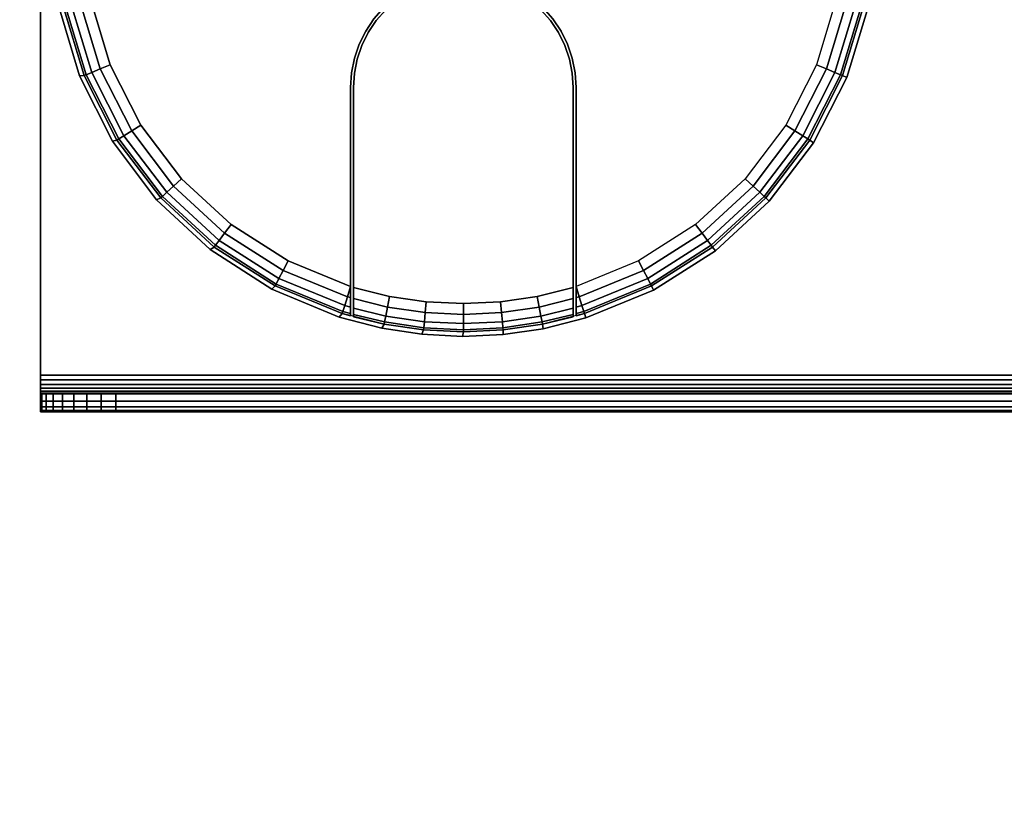
# Model space of a CAD drawing. Units: inches. Extents: x -0.2 to 54, y -30.6 to 0.
# Drawn here: x 3.3 to 6.5, y -7.7 to -5.1 of the extents above; entities that cross this region are included whole.
import ezdxf

# ---------------------------------------------------------------- set-up
doc = ezdxf.new("R2010")
doc.units = ezdxf.units.IN
doc.header["$MEASUREMENT"] = 0
for name, color, linetype in [('A-FURN-3-TABLE-SURFACE-BOTTOM', 255, 'Continuous'), ('A-FURN-3-TABLE-SURFACE-GROMMET', 251, 'Continuous'), ('A-FURN-3-TABLE-SURFACE-TOP-HPL_TFL', 255, 'Continuous'), ('A-FURN-3-TABLE-WIRETROUGH', 253, 'Continuous')]:
    doc.layers.add(name, color=color, linetype=linetype)

msp = doc.modelspace()

# ---------------------------------------------------------------- linework, layer by layer
at = {"layer": 'A-FURN-3-TABLE-SURFACE-BOTTOM', "invisible_edges": 5}
msp.add_3dface([(52, -0.1181, 23.0062), (52, -29.8819, 23.0062), (2, -29.8819, 23.0062), (2, -0.1181, 23.0062)], dxfattribs=at)
at = {"layer": 'A-FURN-3-TABLE-SURFACE-GROMMET'}
for points, invisible_edges in [([(3.4731, -5.2581, 24.0062), (3.4035, -5.0247, 24.0062), (6.1244, -4.7885, 24.0062), (6.0961, -5.0304, 24.0062)], 10), ([(3.4848, -4.7843, 24.1625), (3.5108, -5.0073, 24.1625), (4.4252, -5.1094, 24.1625), (4.4525, -5.0686, 24.1625)], 10), ([(5.9892, -5.0073, 24.1625), (5.0748, -5.1094, 24.1625), (5.0475, -5.0686, 24.1625), (6.0152, -4.7843, 24.1625)], 5), ([(3.5108, -5.0073, 24.1625), (3.5757, -5.2221, 24.1625), (4.4035, -5.1534, 24.1625), (4.4252, -5.1094, 24.1625)], 10), ([(5.9243, -5.2221, 24.1625), (5.0965, -5.1534, 24.1625), (5.0748, -5.1094, 24.1625), (5.9892, -5.0073, 24.1625)], 5), ([(6.0961, -5.0304, 24.0062), (6.0255, -5.2636, 24.0062), (3.5829, -5.4754, 24.0062), (3.4731, -5.2581, 24.0062)], 10), ([(4.4919, -5.0388, 24.1625), (4.4604, -5.0747, 24.1625), (5.0396, -5.0747, 24.1625), (5.0081, -5.0388, 24.1625)], 10), ([(5.0661, -5.1144, 24.1625), (5.0396, -5.0747, 24.1625), (4.4604, -5.0747, 24.1625), (4.4339, -5.1144, 24.1625)], 10), ([(4.4339, -5.1144, 24.1625), (4.4128, -5.1572, 24.1625), (5.0872, -5.1572, 24.1625), (5.0661, -5.1144, 24.1625)], 10), ([(3.5757, -5.2221, 24.1625), (3.6776, -5.4221, 24.1625), (4.3878, -5.1998, 24.1625), (4.4035, -5.1534, 24.1625)], 10), ([(5.1026, -5.2024, 24.1625), (5.0872, -5.1572, 24.1625), (4.4128, -5.1572, 24.1625), (4.3974, -5.2024, 24.1625)], 10), ([(5.8224, -5.4221, 24.1625), (5.1122, -5.1998, 24.1625), (5.0965, -5.1534, 24.1625), (5.9243, -5.2221, 24.1625)], 5), ([(3.6776, -5.4221, 24.1625), (3.8131, -5.6009, 24.1625), (4.3782, -5.2479, 24.1625), (4.3878, -5.1998, 24.1625)], 10), ([(4.3974, -5.2024, 24.1625), (4.3881, -5.2492, 24.1625), (5.1119, -5.2492, 24.1625), (5.1026, -5.2024, 24.1625)], 10), ([(5.6869, -5.6009, 24.1625), (5.1218, -5.2479, 24.1625), (5.1122, -5.1998, 24.1625), (5.8224, -5.4221, 24.1625)], 5), ([(6.0255, -5.2636, 24.0062), (5.9148, -5.4806, 24.0062), (3.7293, -5.67, 24.0062), (3.5829, -5.4754, 24.0062)], 10), ([(3.8131, -5.6009, 24.1625), (3.9781, -5.753, 24.1625), (4.375, -5.2969, 24.1625), (4.3782, -5.2479, 24.1625)], 10), ([(5.115, -5.2969, 24.1625), (5.1119, -5.2492, 24.1625), (4.3881, -5.2492, 24.1625), (4.385, -5.2969, 24.1625)], 10), ([(5.5219, -5.753, 24.1625), (5.125, -5.2969, 24.1625), (5.1218, -5.2479, 24.1625), (5.6869, -5.6009, 24.1625)], 5), ([(4.1674, -5.8736, 24.1625), (4.375, -5.9588, 24.1625), (4.375, -5.2969, 24.1625), (3.9781, -5.753, 24.1625)], 4), ([(4.375, -5.9588, 24.1625), (4.375, -6.0566, 24.0687), (4.375, -5.2969, 24.0687), (4.375, -5.2969, 24.1625)], 1), ([(4.385, -5.2969, 24.1625), (4.385, -5.2969, 24.0687), (4.385, -6.0595, 24.0687), (4.385, -5.9619, 24.1625)], 4), ([(4.385, -5.2969, 24.1625), (4.385, -5.9619, 24.1625), (5.115, -5.9619, 24.1625), (5.115, -5.2969, 24.1625)], 10), ([(5.115, -5.2969, 24.0687), (5.115, -5.2969, 24.1625), (5.115, -5.9619, 24.1625), (5.115, -6.0595, 24.0687)], 4), ([(5.125, -6.0566, 24.0687), (5.125, -5.9588, 24.1625), (5.125, -5.2969, 24.1625), (5.125, -5.2969, 24.0687)], 1), ([(5.125, -5.9588, 24.1625), (5.125, -5.2969, 24.1625), (5.5219, -5.753, 24.1625), (5.3326, -5.8736, 24.1625)], 2), ([(5.9148, -5.4806, 24.0062), (5.7676, -5.6747, 24.0062), (3.9077, -5.8356, 24.0062), (3.7293, -5.67, 24.0062)], 10), ([(5.7676, -5.6747, 24.0062), (5.5884, -5.8398, 24.0062), (4.1126, -5.9672, 24.0062), (3.9077, -5.8356, 24.0062)], 10), ([(5.5884, -5.8398, 24.0062), (5.3829, -5.9707, 24.0062), (4.3374, -6.0605, 24.0062), (4.1126, -5.9672, 24.0062)], 10), ([(4.375, -6.0566, 24.0687), (4.375, -5.9588, 24.1625), (4.375, -5.9956, 24.1556)], 9), ([(5.125, -6.0566, 24.0687), (5.125, -5.9956, 24.1556), (5.125, -5.9588, 24.1625)], 9), ([(5.1576, -6.0632, 24.0062), (4.4789, -6.0972, 24.0062), (4.3374, -6.0605, 24.0062), (5.3829, -5.9707, 24.0062)], 5), ([(4.385, -6.0595, 24.0687), (4.385, -5.9986, 24.1556), (4.385, -5.9619, 24.1625)], 9), ([(5.115, -5.9619, 24.1625), (4.385, -5.9619, 24.1625), (4.5047, -5.9916, 24.1625), (4.9953, -5.9916, 24.1625)], 5), ([(4.9953, -5.9916, 24.1625), (4.5047, -5.9916, 24.1625), (4.6268, -6.0096, 24.1625), (4.8732, -6.0096, 24.1625)], 5), ([(5.115, -6.0595, 24.0687), (5.115, -5.9619, 24.1625), (5.115, -5.9986, 24.1556)], 9), ([(4.375, -6.0566, 24.0687), (4.375, -5.9956, 24.1556), (4.375, -6.0273, 24.1357), (4.375, -6.0489, 24.1053)], 1), ([(4.385, -6.0595, 24.0687), (4.385, -6.0518, 24.1052), (4.385, -6.0302, 24.1357), (4.385, -5.9986, 24.1556)], 8), ([(4.8732, -6.0096, 24.1625), (4.6268, -6.0096, 24.1625), (4.75, -6.0156, 24.1625)], 1), ([(5.115, -5.9986, 24.1556), (5.115, -6.0302, 24.1357), (5.115, -6.0518, 24.1052), (5.115, -6.0595, 24.0687)], 8), ([(5.125, -6.0566, 24.0687), (5.125, -6.0489, 24.1053), (5.125, -6.0273, 24.1357), (5.125, -5.9956, 24.1556)], 8), ([(5.1576, -6.0632, 24.0062), (5.0157, -6.0991, 24.0062), (4.6123, -6.1176, 24.0062), (4.4789, -6.0972, 24.0062)], 10), ([(5.0157, -6.0991, 24.0062), (4.8821, -6.1185, 24.0062), (4.7472, -6.1247, 24.0062), (4.6123, -6.1176, 24.0062)], 8)]:
    msp.add_3dface(points, dxfattribs=dict(at, invisible_edges=invisible_edges))
at = {"layer": 'A-FURN-3-TABLE-SURFACE-TOP-HPL_TFL', "invisible_edges": 10}
msp.add_3dface([(2, -29.8819, 24.0062), (52, -29.8819, 24.0062), (52, -0.1181, 24.0062), (2, -0.1181, 24.0062)], dxfattribs=at)
at = {"layer": 'A-FURN-3-TABLE-WIRETROUGH'}
for points in [[(50.6562, -6.2532, 16.9982), (50.6562, -3.4968, 16.9982), (3.3438, -3.4968, 16.9982), (3.3438, -6.2532, 16.9982)], [(3.3438, -6.2532, 16.9384), (3.3438, -3.4968, 16.9384), (50.6562, -3.4968, 16.9384), (50.6562, -6.2532, 16.9384)], [(3.5938, -6.3152, 17.9384), (3.5938, -6.375, 17.9384), (50.4062, -6.375, 17.9384), (50.4062, -6.3152, 17.9384)]]:
    msp.add_3dface(points, dxfattribs=at)
for points, invisible_edges in [([(3.3438, -6.2532, 16.9982), (3.3438, -3.4968, 16.9982), (3.3438, -3.4968, 16.9384), (3.3438, -6.2532, 16.9384)], 10), ([(3.3438, -6.2692, 17.0003), (3.3438, -6.2532, 16.9982), (3.3438, -6.2532, 16.9384), (3.3438, -6.2847, 16.9426)], 10), ([(3.3438, -6.2842, 17.0065), (3.3438, -6.2692, 17.0003), (3.3438, -6.2847, 16.9426), (3.3438, -6.3141, 16.9547)], 10), ([(3.3438, -6.297, 17.0164), (3.3438, -6.2842, 17.0065), (3.3438, -6.3141, 16.9547), (3.3438, -6.3393, 16.9741)], 10), ([(3.3438, -6.3069, 17.0292), (3.3438, -6.297, 17.0164), (3.3438, -6.3393, 16.9741), (3.3438, -6.3587, 16.9993)], 10), ([(3.3438, -6.3131, 17.0442), (3.3438, -6.3069, 17.0292), (3.3438, -6.3587, 16.9993), (3.3438, -6.3708, 17.0287)], 10), ([(3.3438, -6.3152, 17.0602), (3.3438, -6.3131, 17.0442), (3.3438, -6.3708, 17.0287), (3.3438, -6.375, 17.0602)], 10), ([(50.6514, -6.3152, 17.7372), (50.6562, -6.3152, 17.6884), (3.3438, -6.3152, 17.6884), (3.3486, -6.3152, 17.7372)], 10), ([(50.6562, -6.3152, 17.6884), (50.6562, -6.3152, 17.0602), (3.3438, -6.3152, 17.0602), (3.3438, -6.3152, 17.6884)], 8), ([(3.3438, -6.3152, 17.6884), (3.3438, -6.3152, 17.0602), (3.3438, -6.375, 17.0602), (3.3438, -6.375, 17.6884)], 2), ([(50.6372, -6.3152, 17.7841), (50.6514, -6.3152, 17.7372), (3.3486, -6.3152, 17.7372), (3.3628, -6.3152, 17.7841)], 10), ([(50.6141, -6.3152, 17.8273), (50.6372, -6.3152, 17.7841), (3.3628, -6.3152, 17.7841), (3.3859, -6.3152, 17.8273)], 10), ([(50.583, -6.3152, 17.8652), (50.6141, -6.3152, 17.8273), (3.3859, -6.3152, 17.8273), (3.417, -6.3152, 17.8652)], 10), ([(50.5451, -6.3152, 17.8963), (50.583, -6.3152, 17.8652), (3.417, -6.3152, 17.8652), (3.4549, -6.3152, 17.8963)], 10), ([(50.5019, -6.3152, 17.9194), (50.5451, -6.3152, 17.8963), (3.4549, -6.3152, 17.8963), (3.4981, -6.3152, 17.9194)], 10), ([(50.455, -6.3152, 17.9336), (50.5019, -6.3152, 17.9194), (3.4981, -6.3152, 17.9194), (3.545, -6.3152, 17.9336)], 10), ([(50.4062, -6.3152, 17.9384), (50.455, -6.3152, 17.9336), (3.545, -6.3152, 17.9336), (3.5938, -6.3152, 17.9384)], 2), ([(3.3486, -6.375, 17.7372), (3.3438, -6.375, 17.6884), (50.6562, -6.375, 17.6884), (50.6514, -6.375, 17.7372)], 10), ([(3.3438, -6.375, 17.6884), (3.3438, -6.375, 17.0602), (50.6562, -6.375, 17.0602), (50.6562, -6.375, 17.6884)], 8), ([(3.3628, -6.375, 17.7841), (3.3486, -6.375, 17.7372), (50.6514, -6.375, 17.7372), (50.6372, -6.375, 17.7841)], 10), ([(3.3859, -6.375, 17.8273), (3.3628, -6.375, 17.7841), (50.6372, -6.375, 17.7841), (50.6141, -6.375, 17.8273)], 10), ([(3.417, -6.375, 17.8652), (3.3859, -6.375, 17.8273), (50.6141, -6.375, 17.8273), (50.583, -6.375, 17.8652)], 10), ([(3.4549, -6.375, 17.8963), (3.417, -6.375, 17.8652), (50.583, -6.375, 17.8652), (50.5451, -6.375, 17.8963)], 10), ([(3.4981, -6.375, 17.9194), (3.4549, -6.375, 17.8963), (50.5451, -6.375, 17.8963), (50.5019, -6.375, 17.9194)], 10), ([(3.545, -6.375, 17.9336), (3.4981, -6.375, 17.9194), (50.5019, -6.375, 17.9194), (50.455, -6.375, 17.9336)], 10), ([(3.5938, -6.375, 17.9384), (3.545, -6.375, 17.9336), (50.455, -6.375, 17.9336), (50.4062, -6.375, 17.9384)], 2)]:
    msp.add_3dface(points, dxfattribs=dict(at, invisible_edges=invisible_edges))

# ---------------------------------------------------------------- meshes
at = {"layer": 'A-FURN-3-TABLE-SURFACE-GROMMET'}
mesh = msp.add_polymesh((2, 38), dxfattribs=dict(at, n_close=True))
for k, corner in enumerate([(6.1096, -4.5453, 24.0062), (6.0521, -4.3086, 24.0062), (5.9538, -4.0857, 24.0062), (5.8176, -3.8837, 24.0062), (5.648, -3.7089, 24.0062), (5.4501, -3.5668, 24.0062), (5.2303, -3.4618, 24.0062), (4.9954, -3.3973, 24.0062), (4.7528, -3.3753, 24.0062), (4.5102, -3.3964, 24.0062), (4.2751, -3.46, 24.0062), (4.0549, -3.5641, 24.0062), (3.8565, -3.7054, 24.0062), (3.6862, -3.8795, 24.0062), (3.5493, -4.0809, 24.0062), (3.4501, -4.3034, 24.0062), (3.3918, -4.5398, 24.0062), (3.376, -4.7828, 24.0062), (3.4035, -5.0247, 24.0062), (3.4731, -5.2581, 24.0062), (3.5829, -5.4754, 24.0062), (3.7293, -5.67, 24.0062), (3.9077, -5.8356, 24.0062), (4.1126, -5.9672, 24.0062), (4.3374, -6.0605, 24.0062), (4.4789, -6.0972, 24.0062), (4.6123, -6.1176, 24.0062), (4.7472, -6.1247, 24.0062), (4.8821, -6.1185, 24.0062), (5.0157, -6.0991, 24.0062), (5.1576, -6.0632, 24.0062), (5.3829, -5.9707, 24.0062), (5.5884, -5.8398, 24.0062), (5.7676, -5.6747, 24.0062), (5.9148, -5.4806, 24.0062), (6.0255, -5.2636, 24.0062), (6.0961, -5.0304, 24.0062), (6.1244, -4.7885, 24.0062), (6.094, -4.5463, 24.0687), (6.0369, -4.3121, 24.0687), (5.9394, -4.0917, 24.0687), (5.8044, -3.892, 24.0687), (5.6363, -3.7193, 24.0687), (5.4403, -3.5789, 24.0687), (5.2226, -3.4754, 24.0687), (4.9901, -3.412, 24.0687), (4.75, -3.3906, 24.0687), (4.5099, -3.412, 24.0687), (4.2774, -3.4754, 24.0687), (4.0597, -3.5789, 24.0687), (3.8637, -3.7193, 24.0687), (3.6956, -3.892, 24.0687), (3.5606, -4.0917, 24.0687), (3.4631, -4.3121, 24.0687), (3.406, -4.5463, 24.0687), (3.3911, -4.7869, 24.0687), (3.419, -5.0263, 24.0687), (3.4887, -5.257, 24.0687), (3.5981, -5.4718, 24.0687), (3.7437, -5.6639, 24.0687), (3.9209, -5.8273, 24.0687), (4.1242, -5.9568, 24.0687), (4.3472, -6.0483, 24.0687), (4.4866, -6.0836, 24.0687), (4.6176, -6.1029, 24.0687), (4.75, -6.1094, 24.0687), (4.8824, -6.1029, 24.0687), (5.0134, -6.0836, 24.0687), (5.1528, -6.0483, 24.0687), (5.3758, -5.9568, 24.0687), (5.5791, -5.8273, 24.0687), (5.7563, -5.6639, 24.0687), (5.9019, -5.4718, 24.0687), (6.0113, -5.257, 24.0687), (6.081, -5.0263, 24.0687), (6.1089, -4.7869, 24.0687)]):
    mesh.set_mesh_vertex(divmod(k, 38), corner)
mesh = msp.add_polymesh((35, 5), dxfattribs=at)
for k, corner in enumerate([(5.125, -5.9588, 24.1625), (5.125, -5.9956, 24.1556), (5.125, -6.0273, 24.1357), (5.125, -6.0489, 24.1053), (5.125, -6.0566, 24.0687), (5.125, -5.9588, 24.1625), (5.1356, -5.9931, 24.1553), (5.1446, -6.0221, 24.135), (5.1507, -6.0415, 24.1046), (5.1528, -6.0483, 24.0687), (5.3326, -5.8736, 24.1625), (5.3491, -5.9054, 24.1553), (5.3631, -5.9324, 24.135), (5.3725, -5.9505, 24.1046), (5.3758, -5.9568, 24.0687), (5.5219, -5.753, 24.1625), (5.5438, -5.7814, 24.1553), (5.5623, -5.8055, 24.135), (5.5747, -5.8216, 24.1046), (5.5791, -5.8273, 24.0687), (5.6869, -5.6009, 24.1625), (5.7135, -5.625, 24.1553), (5.736, -5.6455, 24.135), (5.751, -5.6591, 24.1046), (5.7563, -5.6639, 24.0687), (5.8224, -5.4221, 24.1625), (5.8528, -5.4411, 24.1553), (5.8786, -5.4573, 24.135), (5.8958, -5.468, 24.1046), (5.9019, -5.4718, 24.0687), (5.9243, -5.2221, 24.1625), (5.9576, -5.2355, 24.1553), (5.9858, -5.2468, 24.135), (6.0046, -5.2544, 24.1046), (6.0113, -5.257, 24.0687), (5.9892, -5.0073, 24.1625), (6.0243, -5.0145, 24.1553), (6.0541, -5.0207, 24.135), (6.074, -5.0249, 24.1046), (6.081, -5.0263, 24.0687), (6.0152, -4.7843, 24.1625), (6.051, -4.7853, 24.1553), (6.0814, -4.7861, 24.135), (6.1017, -4.7867, 24.1046), (6.1089, -4.7869, 24.0687), (6.0013, -4.5604, 24.1625), (6.0368, -4.555, 24.1553), (6.0669, -4.5504, 24.135), (6.087, -4.5474, 24.1046), (6.094, -4.5463, 24.0687), (5.9482, -4.3423, 24.1625), (5.9821, -4.3308, 24.1553), (6.0109, -4.321, 24.135), (6.0302, -4.3144, 24.1046), (6.0369, -4.3121, 24.0687), (5.8573, -4.1371, 24.1625), (5.8887, -4.1198, 24.1553), (5.9153, -4.105, 24.135), (5.9331, -4.0952, 24.1046), (5.9394, -4.0917, 24.0687), (5.7317, -3.9512, 24.1625), (5.7595, -3.9285, 24.1553), (5.7831, -3.9093, 24.135), (5.7989, -3.8965, 24.1046), (5.8044, -3.892, 24.0687), (5.5752, -3.7904, 24.1625), (5.5986, -3.7632, 24.1553), (5.6184, -3.7401, 24.135), (5.6316, -3.7247, 24.1046), (5.6363, -3.7193, 24.0687), (5.3927, -3.6597, 24.1625), (5.4109, -3.6288, 24.1553), (5.4264, -3.6026, 24.135), (5.4367, -3.5851, 24.1046), (5.4403, -3.5789, 24.0687), (5.19, -3.5633, 24.1625), (5.2025, -3.5297, 24.1553), (5.2131, -3.5012, 24.135), (5.2201, -3.4821, 24.1046), (5.2226, -3.4754, 24.0687), (4.9735, -3.5043, 24.1625), (4.9799, -3.469, 24.1553), (4.9852, -3.439, 24.135), (4.9888, -3.419, 24.1046), (4.9901, -3.412, 24.0687), (4.75, -3.4844, 24.1625), (4.75, -3.4485, 24.1553), (4.75, -3.4181, 24.135), (4.75, -3.3978, 24.1046), (4.75, -3.3906, 24.0687), (4.5265, -3.5043, 24.1625), (4.5201, -3.469, 24.1553), (4.5148, -3.439, 24.135), (4.5112, -3.419, 24.1046), (4.5099, -3.412, 24.0687), (4.31, -3.5633, 24.1625), (4.2975, -3.5297, 24.1553), (4.2869, -3.5012, 24.135), (4.2799, -3.4821, 24.1046), (4.2774, -3.4754, 24.0687), (4.1073, -3.6597, 24.1625), (4.0891, -3.6288, 24.1553), (4.0736, -3.6026, 24.135), (4.0633, -3.5851, 24.1046), (4.0597, -3.5789, 24.0687), (3.9248, -3.7904, 24.1625), (3.9014, -3.7632, 24.1553), (3.8816, -3.7401, 24.135), (3.8684, -3.7247, 24.1046), (3.8637, -3.7193, 24.0687), (3.7683, -3.9512, 24.1625), (3.7405, -3.9285, 24.1553), (3.7169, -3.9093, 24.135), (3.7011, -3.8965, 24.1046), (3.6956, -3.892, 24.0687), (3.6427, -4.1371, 24.1625), (3.6113, -4.1198, 24.1553), (3.5847, -4.105, 24.135), (3.5669, -4.0952, 24.1046), (3.5606, -4.0917, 24.0687), (3.5518, -4.3423, 24.1625), (3.5179, -4.3308, 24.1553), (3.4891, -4.321, 24.135), (3.4698, -4.3144, 24.1046), (3.4631, -4.3121, 24.0687), (3.4987, -4.5604, 24.1625), (3.4632, -4.555, 24.1553), (3.4331, -4.5504, 24.135), (3.413, -4.5474, 24.1046), (3.406, -4.5463, 24.0687), (3.4848, -4.7843, 24.1625), (3.449, -4.7853, 24.1553), (3.4186, -4.7861, 24.135), (3.3983, -4.7867, 24.1046), (3.3911, -4.7869, 24.0687), (3.5108, -5.0073, 24.1625), (3.4757, -5.0145, 24.1553), (3.4459, -5.0207, 24.135), (3.426, -5.0249, 24.1046), (3.419, -5.0263, 24.0687), (3.5757, -5.2221, 24.1625), (3.5424, -5.2355, 24.1553), (3.5142, -5.2468, 24.135), (3.4954, -5.2544, 24.1046), (3.4887, -5.257, 24.0687), (3.6776, -5.4221, 24.1625), (3.6472, -5.4411, 24.1553), (3.6214, -5.4573, 24.135), (3.6042, -5.468, 24.1046), (3.5981, -5.4718, 24.0687), (3.8131, -5.6009, 24.1625), (3.7865, -5.625, 24.1553), (3.764, -5.6455, 24.135), (3.749, -5.6591, 24.1046), (3.7437, -5.6639, 24.0687), (3.9781, -5.753, 24.1625), (3.9562, -5.7814, 24.1553), (3.9377, -5.8055, 24.135), (3.9253, -5.8216, 24.1046), (3.9209, -5.8273, 24.0687), (4.1674, -5.8736, 24.1625), (4.1509, -5.9054, 24.1553), (4.1369, -5.9324, 24.135), (4.1275, -5.9505, 24.1046), (4.1242, -5.9568, 24.0687), (4.375, -5.9588, 24.1625), (4.3644, -5.9931, 24.1553), (4.3554, -6.0221, 24.135), (4.3493, -6.0415, 24.1046), (4.3472, -6.0483, 24.0687), (4.375, -5.9588, 24.1625), (4.375, -5.9956, 24.1556), (4.375, -6.0273, 24.1357), (4.375, -6.0489, 24.1053), (4.375, -6.0566, 24.0687)]):
    mesh.set_mesh_vertex(divmod(k, 5), corner)
mesh = msp.add_polymesh((2, 25), dxfattribs=at)
for k, corner in enumerate([(4.375, -5.2969, 24.0687), (4.3782, -5.2479, 24.0687), (4.3878, -5.1998, 24.0687), (4.4035, -5.1534, 24.0687), (4.4252, -5.1094, 24.0687), (4.4525, -5.0686, 24.0687), (4.4848, -5.0317, 24.0687), (4.5217, -4.9994, 24.0687), (4.5625, -4.9721, 24.0687), (4.6065, -4.9504, 24.0687), (4.6529, -4.9347, 24.0687), (4.7011, -4.9251, 24.0687), (4.75, -4.9219, 24.0687), (4.7989, -4.9251, 24.0687), (4.8471, -4.9347, 24.0687), (4.8935, -4.9504, 24.0687), (4.9375, -4.9721, 24.0687), (4.9783, -4.9994, 24.0687), (5.0152, -5.0317, 24.0687), (5.0475, -5.0686, 24.0687), (5.0748, -5.1094, 24.0687), (5.0965, -5.1534, 24.0687), (5.1122, -5.1998, 24.0687), (5.1218, -5.2479, 24.0687), (5.125, -5.2969, 24.0687), (4.375, -5.2969, 24.1625), (4.3782, -5.2479, 24.1625), (4.3878, -5.1998, 24.1625), (4.4035, -5.1534, 24.1625), (4.4252, -5.1094, 24.1625), (4.4525, -5.0686, 24.1625), (4.4848, -5.0317, 24.1625), (4.5217, -4.9994, 24.1625), (4.5625, -4.9721, 24.1625), (4.6065, -4.9504, 24.1625), (4.6529, -4.9347, 24.1625), (4.7011, -4.9251, 24.1625), (4.75, -4.9219, 24.1625), (4.7989, -4.9251, 24.1625), (4.8471, -4.9347, 24.1625), (4.8935, -4.9504, 24.1625), (4.9375, -4.9721, 24.1625), (4.9783, -4.9994, 24.1625), (5.0152, -5.0317, 24.1625), (5.0475, -5.0686, 24.1625), (5.0748, -5.1094, 24.1625), (5.0965, -5.1534, 24.1625), (5.1122, -5.1998, 24.1625), (5.1218, -5.2479, 24.1625), (5.125, -5.2969, 24.1625)]):
    mesh.set_mesh_vertex(divmod(k, 25), corner)
mesh = msp.add_polymesh((2, 25), dxfattribs=at)
for k, corner in enumerate([(4.385, -5.2969, 24.1625), (4.3881, -5.2492, 24.1625), (4.3974, -5.2024, 24.1625), (4.4128, -5.1572, 24.1625), (4.4339, -5.1144, 24.1625), (4.4604, -5.0747, 24.1625), (4.4919, -5.0388, 24.1625), (4.5278, -5.0073, 24.1625), (4.5675, -4.9808, 24.1625), (4.6103, -4.9597, 24.1625), (4.6555, -4.9443, 24.1625), (4.7024, -4.935, 24.1625), (4.75, -4.9319, 24.1625), (4.7976, -4.935, 24.1625), (4.8445, -4.9443, 24.1625), (4.8897, -4.9597, 24.1625), (4.9325, -4.9808, 24.1625), (4.9722, -5.0073, 24.1625), (5.0081, -5.0388, 24.1625), (5.0396, -5.0747, 24.1625), (5.0661, -5.1144, 24.1625), (5.0872, -5.1572, 24.1625), (5.1026, -5.2024, 24.1625), (5.1119, -5.2492, 24.1625), (5.115, -5.2969, 24.1625), (4.385, -5.2969, 24.0687), (4.3881, -5.2492, 24.0687), (4.3974, -5.2024, 24.0687), (4.4128, -5.1572, 24.0687), (4.4339, -5.1144, 24.0687), (4.4604, -5.0747, 24.0687), (4.4919, -5.0388, 24.0687), (4.5278, -5.0073, 24.0687), (4.5675, -4.9808, 24.0687), (4.6103, -4.9597, 24.0687), (4.6555, -4.9443, 24.0687), (4.7024, -4.935, 24.0687), (4.75, -4.9319, 24.0687), (4.7976, -4.935, 24.0687), (4.8445, -4.9443, 24.0687), (4.8897, -4.9597, 24.0687), (4.9325, -4.9808, 24.0687), (4.9722, -5.0073, 24.0687), (5.0081, -5.0388, 24.0687), (5.0396, -5.0747, 24.0687), (5.0661, -5.1144, 24.0687), (5.0872, -5.1572, 24.0687), (5.1026, -5.2024, 24.0687), (5.1119, -5.2492, 24.0687), (5.115, -5.2969, 24.0687)]):
    mesh.set_mesh_vertex(divmod(k, 25), corner)
mesh = msp.add_polymesh((7, 5), dxfattribs=at)
for k, corner in enumerate([(4.385, -5.9619, 24.1625), (4.385, -5.9986, 24.1556), (4.385, -6.0302, 24.1357), (4.385, -6.0518, 24.1052), (4.385, -6.0595, 24.0687), (4.5047, -5.9916, 24.1625), (4.4978, -6.0268, 24.1553), (4.4919, -6.0567, 24.135), (4.4879, -6.0766, 24.1046), (4.4866, -6.0836, 24.0687), (4.6268, -6.0096, 24.1625), (4.6233, -6.0453, 24.1553), (4.6203, -6.0756, 24.135), (4.6183, -6.0958, 24.1046), (4.6176, -6.1029, 24.0687), (4.75, -6.0156, 24.1625), (4.75, -6.0515, 24.1553), (4.75, -6.0819, 24.135), (4.75, -6.1022, 24.1046), (4.75, -6.1094, 24.0687), (4.8732, -6.0096, 24.1625), (4.8767, -6.0453, 24.1553), (4.8797, -6.0756, 24.135), (4.8817, -6.0958, 24.1046), (4.8824, -6.1029, 24.0687), (4.9953, -5.9916, 24.1625), (5.0022, -6.0268, 24.1553), (5.0081, -6.0567, 24.135), (5.0121, -6.0766, 24.1046), (5.0134, -6.0836, 24.0687), (5.115, -5.9619, 24.1625), (5.115, -5.9986, 24.1556), (5.115, -6.0302, 24.1357), (5.115, -6.0518, 24.1052), (5.115, -6.0595, 24.0687)]):
    mesh.set_mesh_vertex(divmod(k, 5), corner)
at = {"layer": 'A-FURN-3-TABLE-WIRETROUGH'}
mesh = msp.add_polymesh((2, 7), dxfattribs=at)
for k, corner in enumerate([(50.6562, -6.3152, 17.0602), (50.6562, -6.3131, 17.0442), (50.6562, -6.3069, 17.0292), (50.6562, -6.297, 17.0164), (50.6562, -6.2842, 17.0065), (50.6562, -6.2692, 17.0003), (50.6562, -6.2532, 16.9982), (3.3438, -6.3152, 17.0602), (3.3438, -6.3131, 17.0442), (3.3438, -6.3069, 17.0292), (3.3438, -6.297, 17.0164), (3.3438, -6.2842, 17.0065), (3.3438, -6.2692, 17.0003), (3.3438, -6.2532, 16.9982)]):
    mesh.set_mesh_vertex(divmod(k, 7), corner)
mesh = msp.add_polymesh((2, 7), dxfattribs=at)
for k, corner in enumerate([(3.3438, -6.375, 17.0602), (3.3438, -6.3708, 17.0287), (3.3438, -6.3587, 16.9993), (3.3438, -6.3393, 16.9741), (3.3438, -6.3141, 16.9547), (3.3438, -6.2847, 16.9426), (3.3438, -6.2532, 16.9384), (50.6562, -6.375, 17.0602), (50.6562, -6.3708, 17.0287), (50.6562, -6.3587, 16.9993), (50.6562, -6.3393, 16.9741), (50.6562, -6.3141, 16.9547), (50.6562, -6.2847, 16.9426), (50.6562, -6.2532, 16.9384)]):
    mesh.set_mesh_vertex(divmod(k, 7), corner)
mesh = msp.add_polymesh((2, 9), dxfattribs=at)
for k, corner in enumerate([(3.5938, -6.3152, 17.9384), (3.545, -6.3152, 17.9336), (3.4981, -6.3152, 17.9194), (3.4549, -6.3152, 17.8963), (3.417, -6.3152, 17.8652), (3.3859, -6.3152, 17.8273), (3.3628, -6.3152, 17.7841), (3.3486, -6.3152, 17.7372), (3.3438, -6.3152, 17.6884), (3.5938, -6.375, 17.9384), (3.545, -6.375, 17.9336), (3.4981, -6.375, 17.9194), (3.4549, -6.375, 17.8963), (3.417, -6.375, 17.8652), (3.3859, -6.375, 17.8273), (3.3628, -6.375, 17.7841), (3.3486, -6.375, 17.7372), (3.3438, -6.375, 17.6884)]):
    mesh.set_mesh_vertex(divmod(k, 9), corner)

doc.saveas('drawing.dxf')
